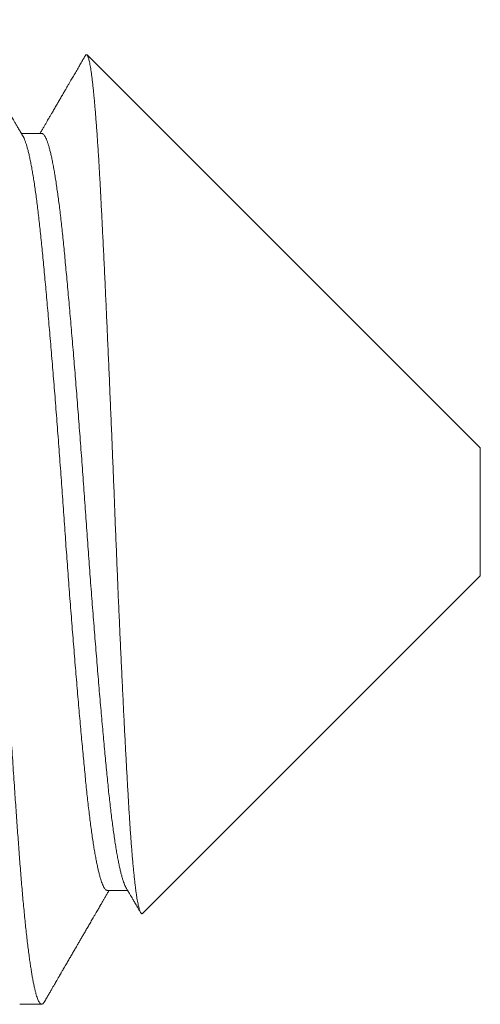
# Model space of a CAD drawing. Extents: x -51 to 58, y -9 to 51.
# Drawn here: x 38 to 39, y -1 to -1 of the extents above; entities that cross this region are included whole.
import ezdxf

# ---------------------------------------------------------------- set-up
doc = ezdxf.new("R2010")
doc.units = 0
doc.header["$MEASUREMENT"] = 0
doc.layers.get('0').update_dxf_attribs({"linetype": 'CONTINUOUS', "lineweight": 15})

msp = doc.modelspace()

# ---------------------------------------------------------------- linework, layer by layer
for p, q in [((38.61766, -1.02066), (38.49314, -0.89614)), ((38.47877, -0.92103), (38.47235, -0.92103)), ((38.61766, -1.02066), (38.61766, -1.06122)), ((38.51075, -1.16813), (38.61766, -1.06122)), ((38.4996, -1.16086), (38.50602, -1.16086)), ((38.47182, -1.19694), (38.47877, -1.19694))]:
    msp.add_line(p, q)
at = {"color": 8}
for points, knots in [([(38.47959, -1.19621), (38.47956, -1.19627), (38.47943, -1.19649), (38.47923, -1.19673), (38.47897, -1.19692), (38.47872, -1.19696), (38.47846, -1.19687), (38.47821, -1.19662), (38.47794, -1.19624), (38.47769, -1.19573), (38.47743, -1.1951), (38.47719, -1.19436), (38.47694, -1.19351), (38.47669, -1.19254), (38.47643, -1.19144), (38.47619, -1.19024), (38.47594, -1.18896), (38.4757, -1.18759), (38.47546, -1.18612), (38.47522, -1.18455), (38.47496, -1.18281), (38.4747, -1.18089), (38.47444, -1.17878), (38.47417, -1.17655), (38.4739, -1.17421), (38.47364, -1.17175), (38.47338, -1.16919), (38.47312, -1.16653), (38.47286, -1.16381), (38.47262, -1.16106), (38.47238, -1.15827), (38.47215, -1.1554), (38.47191, -1.15246), (38.47169, -1.14944), (38.47146, -1.14639), (38.47123, -1.14332), (38.47101, -1.14022), (38.47078, -1.13704), (38.47055, -1.13379), (38.47031, -1.13033), (38.47006, -1.12666), (38.46979, -1.12278), (38.46953, -1.11881), (38.46926, -1.11477), (38.46899, -1.11066), (38.46872, -1.10648), (38.46845, -1.10225), (38.46819, -1.09802), (38.46793, -1.09383), (38.46767, -1.08966), (38.46742, -1.08546), (38.46716, -1.08123), (38.46691, -1.07698), (38.46666, -1.07279), (38.46642, -1.06867), (38.46619, -1.06462), (38.46596, -1.06057), (38.46573, -1.05652), (38.4655, -1.05232), (38.46526, -1.04797), (38.46502, -1.04348), (38.46478, -1.039), (38.46453, -1.03451), (38.46428, -1.03001), (38.46403, -1.02549), (38.46378, -1.02097), (38.46353, -1.01653), (38.46327, -1.01216), (38.46302, -1.00788), (38.46277, -1.00361), (38.46252, -0.99937), (38.46227, -0.99515), (38.46202, -0.99104), (38.46177, -0.98704), (38.46153, -0.98316), (38.46129, -0.97932), (38.46104, -0.97552), (38.46079, -0.97163), (38.46053, -0.96765), (38.46027, -0.9636), (38.46, -0.95963), (38.45974, -0.95573), (38.45948, -0.95192), (38.45922, -0.9482), (38.45896, -0.94457), (38.45871, -0.9411), (38.45847, -0.93777), (38.45823, -0.9346), (38.458, -0.93152), (38.45777, -0.92853), (38.45754, -0.92561), (38.45731, -0.92282), (38.45708, -0.92016), (38.45685, -0.91762), (38.45662, -0.91515), (38.45639, -0.91277), (38.45615, -0.91038), (38.45589, -0.908), (38.45563, -0.90564), (38.45536, -0.9034), (38.45509, -0.90127), (38.45482, -0.89927), (38.45455, -0.89739), (38.45428, -0.89563), (38.45402, -0.89403), (38.45376, -0.89259), (38.4535, -0.89128), (38.45325, -0.8901), (38.453, -0.88904), (38.45274, -0.8881), (38.4525, -0.8873), (38.45226, -0.88663), (38.45203, -0.88608), (38.45181, -0.88564), (38.45158, -0.8853), (38.45135, -0.88507), (38.45115, -0.88495), (38.45103, -0.88496), (38.45099, -0.88496)], [0, 0, 0, 0, 0.003547, 0.012906, 0.022216, 0.031476, 0.040755, 0.050085, 0.059462, 0.068881, 0.077473, 0.086095, 0.094741, 0.10341, 0.112098, 0.120802, 0.129019, 0.137244, 0.145474, 0.153706, 0.161937, 0.171119, 0.180291, 0.189451, 0.198593, 0.207715, 0.216812, 0.225879, 0.234915, 0.243468, 0.251985, 0.260463, 0.268899, 0.277308, 0.285753, 0.293753, 0.301788, 0.309854, 0.317949, 0.32607, 0.335162, 0.34428, 0.353419, 0.362575, 0.371746, 0.380926, 0.390112, 0.3993, 0.408028, 0.416751, 0.425464, 0.434165, 0.442849, 0.451514, 0.459663, 0.467788, 0.475888, 0.483959, 0.491999, 0.500932, 0.509819, 0.518668, 0.527549, 0.536477, 0.545446, 0.554455, 0.563499, 0.572123, 0.580772, 0.589443, 0.598133, 0.606838, 0.615554, 0.62378, 0.632011, 0.640243, 0.648473, 0.656699, 0.665872, 0.67503, 0.684172, 0.693293, 0.702388, 0.711455, 0.720488, 0.729486, 0.737999, 0.746473, 0.754905, 0.763315, 0.771764, 0.780255, 0.788295, 0.796366, 0.804465, 0.812591, 0.82074, 0.829858, 0.838998, 0.848156, 0.857327, 0.866507, 0.875693, 0.884881, 0.894065, 0.902787, 0.911499, 0.920199, 0.928881, 0.937544, 0.946183, 0.954305, 0.9624, 0.970466, 0.9785, 0.9865, 0.995386, 1, 1, 1, 1]), ([(38.49258, -0.89637), (38.4926, -0.89632), (38.49268, -0.89617), (38.49282, -0.89606), (38.49298, -0.89602), (38.49313, -0.89612), (38.49328, -0.89633), (38.49344, -0.89665), (38.49359, -0.89709), (38.49375, -0.89764), (38.4939, -0.89831), (38.49406, -0.8991), (38.49422, -0.89999), (38.49438, -0.90101), (38.49455, -0.90217), (38.49472, -0.90347), (38.49489, -0.9049), (38.49506, -0.90641), (38.49522, -0.90799), (38.49538, -0.90962), (38.49554, -0.91135), (38.4957, -0.91318), (38.49586, -0.91512), (38.49602, -0.91716), (38.49618, -0.91932), (38.49634, -0.92159), (38.4965, -0.92396), (38.49667, -0.92642), (38.49683, -0.92899), (38.49699, -0.93161), (38.49714, -0.93429), (38.49729, -0.93702), (38.49744, -0.93982), (38.49759, -0.94271), (38.49774, -0.94569), (38.4979, -0.94872), (38.49805, -0.95182), (38.49821, -0.95502), (38.49837, -0.95836), (38.49854, -0.96184), (38.49871, -0.96539), (38.49887, -0.96891), (38.49903, -0.9724), (38.49919, -0.97586), (38.49935, -0.97936), (38.49951, -0.98292), (38.49967, -0.98653), (38.49983, -0.9902), (38.5, -0.99394), (38.50016, -0.99774), (38.50033, -1.00158), (38.50049, -1.00546), (38.50066, -1.00937), (38.50082, -1.01324), (38.50098, -1.01708), (38.50114, -1.02087), (38.50129, -1.02468), (38.50145, -1.0285), (38.5016, -1.03234), (38.50176, -1.03622), (38.50191, -1.04012), (38.50206, -1.04404), (38.50222, -1.04797), (38.50238, -1.05189), (38.50254, -1.05582), (38.5027, -1.05966), (38.50286, -1.06342), (38.50301, -1.06709), (38.50317, -1.07075), (38.50333, -1.07439), (38.50349, -1.07801), (38.50365, -1.08162), (38.50382, -1.08522), (38.50398, -1.0888), (38.50415, -1.09235), (38.50432, -1.09586), (38.50449, -1.09933), (38.50465, -1.10268), (38.50481, -1.10591), (38.50497, -1.10903), (38.50513, -1.1121), (38.50529, -1.11511), (38.50545, -1.11808), (38.5056, -1.121), (38.50576, -1.12387), (38.50592, -1.12669), (38.50608, -1.12945), (38.50623, -1.13214), (38.50639, -1.13475), (38.50654, -1.13725), (38.5067, -1.13963), (38.50685, -1.1419), (38.507, -1.14409), (38.50716, -1.1462), (38.50732, -1.14823), (38.50748, -1.15019), (38.50765, -1.15206), (38.50781, -1.15385), (38.50798, -1.15555), (38.50815, -1.15715), (38.50832, -1.15865), (38.50848, -1.16001), (38.50864, -1.16125), (38.5088, -1.16236), (38.50896, -1.16338), (38.50912, -1.16431), (38.50928, -1.16515), (38.50944, -1.16589), (38.5096, -1.16653), (38.50976, -1.16708), (38.50993, -1.16753), (38.51009, -1.16787), (38.51025, -1.1681), (38.5104, -1.16824), (38.51056, -1.16825), (38.51067, -1.16822), (38.51073, -1.16814), (38.51075, -1.16812)], [0, 0, 0, 0, 0.004852, 0.014488, 0.024156, 0.033824, 0.042989, 0.052155, 0.061351, 0.070546, 0.079799, 0.089059, 0.09816, 0.107269, 0.116936, 0.126603, 0.136304, 0.146006, 0.154903, 0.163801, 0.172698, 0.181656, 0.190616, 0.199575, 0.208728, 0.217883, 0.227036, 0.236257, 0.245479, 0.2547, 0.263592, 0.272483, 0.281402, 0.29032, 0.299292, 0.308271, 0.317104, 0.325945, 0.335309, 0.344674, 0.354072, 0.363471, 0.372175, 0.380881, 0.389586, 0.398352, 0.40712, 0.415886, 0.424847, 0.433809, 0.44277, 0.451798, 0.460828, 0.469856, 0.478478, 0.487102, 0.495724, 0.504407, 0.51309, 0.521773, 0.530647, 0.539523, 0.548397, 0.55734, 0.566284, 0.575227, 0.583739, 0.592253, 0.600766, 0.609339, 0.617915, 0.626489, 0.635257, 0.644027, 0.652795, 0.66163, 0.670467, 0.679303, 0.687651, 0.696001, 0.704349, 0.712755, 0.721162, 0.729568, 0.738158, 0.746748, 0.755338, 0.76399, 0.772645, 0.781297, 0.789617, 0.797937, 0.806257, 0.814637, 0.823019, 0.8314, 0.839975, 0.848551, 0.857126, 0.865768, 0.874412, 0.883054, 0.891128, 0.899204, 0.907277, 0.915407, 0.923539, 0.931669, 0.939976, 0.948284, 0.956591, 0.964959, 0.973329, 0.981697, 0.989771, 0.997846, 1, 1, 1, 1]), ([(38.4996, -1.16085), (38.49952, -1.16084), (38.49935, -1.16083), (38.49909, -1.16066), (38.4988, -1.16035), (38.49851, -1.15991), (38.49822, -1.15934), (38.49792, -1.15863), (38.49762, -1.15779), (38.49732, -1.15681), (38.49702, -1.1557), (38.49671, -1.15447), (38.49641, -1.15312), (38.49611, -1.15165), (38.4958, -1.15004), (38.4955, -1.1483), (38.49519, -1.14642), (38.49489, -1.14443), (38.49458, -1.14232), (38.49428, -1.1401), (38.49399, -1.13778), (38.49369, -1.13536), (38.4934, -1.13285), (38.49312, -1.13026), (38.49284, -1.12758), (38.49257, -1.12482), (38.49229, -1.12197), (38.49201, -1.11905), (38.49173, -1.11605), (38.49144, -1.11295), (38.49115, -1.10974), (38.49085, -1.10641), (38.49055, -1.10299), (38.49025, -1.09948), (38.48994, -1.0959), (38.48963, -1.09225), (38.48932, -1.08854), (38.48902, -1.08477), (38.48871, -1.08096), (38.4884, -1.07711), (38.4881, -1.07322), (38.48779, -1.0693), (38.48749, -1.06539), (38.4872, -1.06148), (38.48691, -1.05759), (38.48662, -1.0537), (38.48634, -1.04978), (38.48606, -1.04585), (38.48578, -1.04191), (38.4855, -1.03797), (38.48522, -1.03402), (38.48494, -1.03006), (38.48465, -1.02609), (38.48435, -1.02212), (38.48406, -1.01816), (38.48376, -1.01421), (38.48345, -1.01029), (38.48315, -1.00639), (38.48285, -1.00254), (38.48254, -0.99876), (38.48224, -0.99504), (38.48194, -0.99138), (38.48163, -0.98775), (38.48133, -0.98416), (38.48102, -0.98061), (38.48072, -0.97714), (38.48042, -0.97376), (38.48012, -0.97046), (38.47983, -0.96725), (38.47954, -0.96415), (38.47925, -0.96114), (38.47897, -0.95824), (38.4787, -0.95544), (38.47842, -0.95273), (38.47814, -0.95011), (38.47786, -0.9476), (38.47757, -0.94518), (38.47728, -0.94286), (38.47699, -0.94063), (38.47669, -0.93848), (38.47638, -0.93643), (38.47608, -0.9345), (38.47577, -0.93268), (38.47546, -0.93099), (38.47515, -0.92943), (38.47485, -0.92799), (38.47454, -0.92669), (38.47423, -0.92552), (38.47393, -0.92449), (38.47363, -0.92358), (38.47333, -0.92283), (38.47309, -0.9223), (38.47295, -0.92206), (38.4729, -0.92199)], [0, 0, 0, 0, 0.009127, 0.020057, 0.031048, 0.042095, 0.053168, 0.064284, 0.075438, 0.086624, 0.097835, 0.108863, 0.119904, 0.130951, 0.141997, 0.153262, 0.164513, 0.175744, 0.186949, 0.198121, 0.209255, 0.220343, 0.231356, 0.242313, 0.253207, 0.264042, 0.274915, 0.285656, 0.296453, 0.307302, 0.318196, 0.329353, 0.340545, 0.351767, 0.363011, 0.374271, 0.38554, 0.396813, 0.408057, 0.419291, 0.430509, 0.441704, 0.452869, 0.4638, 0.474691, 0.485536, 0.49633, 0.507285, 0.518176, 0.529037, 0.539962, 0.550948, 0.56199, 0.573083, 0.584196, 0.595347, 0.60653, 0.617739, 0.628967, 0.640008, 0.651054, 0.6621, 0.673141, 0.684393, 0.695627, 0.706834, 0.718009, 0.729146, 0.740238, 0.75128, 0.762242, 0.773142, 0.783979, 0.794846, 0.805778, 0.816572, 0.827417, 0.838308, 0.849239, 0.860429, 0.871648, 0.88289, 0.894149, 0.905418, 0.916691, 0.92796, 0.939196, 0.950415, 0.961612, 0.97278, 0.983912, 0.994806, 1, 1, 1, 1]), ([(38.50547, -1.15991), (38.50546, -1.1599), (38.50536, -1.15975), (38.50516, -1.15933), (38.50487, -1.15863), (38.50457, -1.15779), (38.50426, -1.15681), (38.50396, -1.1557), (38.50366, -1.15447), (38.50336, -1.15312), (38.50305, -1.15165), (38.50275, -1.15004), (38.50244, -1.1483), (38.50214, -1.14642), (38.50183, -1.14443), (38.50153, -1.14232), (38.50123, -1.1401), (38.50093, -1.13778), (38.50064, -1.13536), (38.50035, -1.13285), (38.50006, -1.13026), (38.49978, -1.12758), (38.49951, -1.12482), (38.49923, -1.12197), (38.49895, -1.11905), (38.49867, -1.11605), (38.49839, -1.11295), (38.49809, -1.10974), (38.4978, -1.10641), (38.49749, -1.10299), (38.49719, -1.09948), (38.49688, -1.0959), (38.49658, -1.09225), (38.49627, -1.08854), (38.49596, -1.08477), (38.49565, -1.08096), (38.49535, -1.07711), (38.49504, -1.07322), (38.49474, -1.0693), (38.49444, -1.06539), (38.49414, -1.06148), (38.49385, -1.05759), (38.49357, -1.0537), (38.49328, -1.04978), (38.493, -1.04585), (38.49272, -1.04191), (38.49245, -1.03797), (38.49217, -1.03402), (38.49188, -1.03006), (38.49159, -1.02609), (38.4913, -1.02212), (38.491, -1.01816), (38.4907, -1.01421), (38.4904, -1.01029), (38.49009, -1.00639), (38.48979, -1.00254), (38.48949, -0.99876), (38.48918, -0.99504), (38.48888, -0.99138), (38.48858, -0.98775), (38.48827, -0.98416), (38.48797, -0.98061), (38.48767, -0.97714), (38.48737, -0.97376), (38.48707, -0.97046), (38.48677, -0.96725), (38.48648, -0.96415), (38.4862, -0.96114), (38.48592, -0.95824), (38.48564, -0.95544), (38.48537, -0.95273), (38.48509, -0.95011), (38.4848, -0.9476), (38.48452, -0.94518), (38.48423, -0.94286), (38.48393, -0.94063), (38.48363, -0.93848), (38.48333, -0.93643), (38.48302, -0.9345), (38.48271, -0.93268), (38.48241, -0.93099), (38.4821, -0.92943), (38.48179, -0.92799), (38.48148, -0.92669), (38.48118, -0.92552), (38.48087, -0.92449), (38.48057, -0.92359), (38.48028, -0.92283), (38.47998, -0.9222), (38.4797, -0.92171), (38.47942, -0.92135), (38.47914, -0.92112), (38.47892, -0.92102), (38.4788, -0.92104), (38.47877, -0.92104)], [0, 0, 0, 0, 0.000416, 0.011488, 0.022605, 0.033759, 0.044944, 0.056155, 0.067184, 0.078225, 0.089272, 0.100318, 0.111582, 0.122834, 0.134065, 0.14527, 0.156442, 0.167576, 0.178664, 0.189677, 0.200634, 0.211528, 0.222363, 0.233236, 0.243977, 0.254775, 0.265623, 0.276517, 0.287674, 0.298867, 0.310088, 0.321332, 0.332592, 0.343862, 0.355134, 0.366379, 0.377613, 0.388831, 0.400025, 0.411191, 0.422122, 0.433013, 0.443858, 0.454652, 0.465607, 0.476498, 0.487359, 0.498283, 0.50927, 0.520312, 0.531405, 0.542518, 0.553669, 0.564852, 0.576061, 0.587289, 0.59833, 0.609376, 0.620423, 0.631463, 0.642716, 0.653949, 0.665156, 0.676332, 0.687468, 0.698561, 0.709603, 0.720564, 0.731464, 0.742302, 0.753169, 0.764101, 0.774894, 0.785739, 0.79663, 0.807562, 0.818751, 0.829971, 0.841213, 0.852472, 0.863741, 0.875014, 0.886283, 0.897519, 0.908738, 0.919935, 0.931103, 0.942235, 0.953129, 0.963978, 0.974775, 0.985516, 0.996412, 1, 1, 1, 1])]:
    msp.add_open_spline(points, degree=3, knots=knots, dxfattribs=at)
for points, knots in [([(38.4729, -0.92197), (38.47265, -0.92155), (38.47218, -0.92073), (38.4715, -0.91956), (38.47089, -0.91851), (38.47034, -0.91756), (38.46987, -0.91677), (38.46949, -0.91611), (38.46918, -0.91557), (38.46891, -0.91512), (38.46869, -0.91474), (38.46852, -0.91444), (38.46838, -0.9142), (38.46827, -0.91402), (38.46817, -0.91383), (38.46805, -0.91363), (38.4679, -0.91337), (38.46771, -0.91305), (38.4675, -0.91268), (38.46725, -0.91226), (38.46678, -0.91144), (38.4661, -0.91027), (38.46517, -0.90867), (38.46422, -0.90703), (38.46323, -0.90534), (38.46225, -0.90365), (38.46126, -0.90194), (38.46023, -0.90016), (38.4593, -0.89857), (38.4585, -0.8972), (38.45787, -0.8961), (38.45728, -0.89508), (38.45679, -0.89425), (38.4564, -0.89358), (38.4561, -0.89305), (38.45586, -0.89264), (38.45568, -0.89233), (38.45553, -0.89207), (38.45534, -0.89175), (38.45509, -0.89131), (38.45474, -0.89072), (38.45431, -0.88997), (38.45379, -0.88908), (38.4532, -0.88806), (38.45253, -0.88691), (38.45206, -0.88609), (38.45181, -0.88566)], [0, 0, 0, 0, 0.03524, 0.067416, 0.096527, 0.122572, 0.14555, 0.162355, 0.177029, 0.189573, 0.199985, 0.208267, 0.214416, 0.219494, 0.223712, 0.229416, 0.236605, 0.245279, 0.255439, 0.267086, 0.280213, 0.322831, 0.36427, 0.412061, 0.458178, 0.504588, 0.551099, 0.599961, 0.651175, 0.682456, 0.713612, 0.741668, 0.766405, 0.782711, 0.797165, 0.809768, 0.816328, 0.822728, 0.831415, 0.84273, 0.859627, 0.880249, 0.904597, 0.932671, 0.964472, 1, 1, 1, 1]), ([(38.49257, -0.89637), (38.49255, -0.89639), (38.49249, -0.8965), (38.49237, -0.89671), (38.49221, -0.897), (38.49197, -0.8974), (38.49166, -0.89793), (38.49129, -0.89857), (38.49091, -0.89923), (38.49036, -0.90017), (38.48967, -0.90136), (38.48885, -0.90277), (38.48816, -0.90396), (38.48757, -0.90497), (38.48706, -0.90585), (38.48651, -0.9068), (38.48593, -0.9078), (38.48531, -0.90887), (38.48465, -0.91), (38.48398, -0.91115), (38.48339, -0.91216), (38.48291, -0.91299), (38.48255, -0.91362), (38.48222, -0.91419), (38.48193, -0.91469), (38.48166, -0.91514), (38.48142, -0.91557), (38.48115, -0.91602), (38.48084, -0.91655), (38.48047, -0.91719), (38.48004, -0.91794), (38.47954, -0.91879), (38.47898, -0.91976), (38.47854, -0.92051), (38.47829, -0.92095), (38.47824, -0.92103)], [0, 0, 0, 0, 0.003239, 0.013288, 0.024922, 0.038142, 0.062119, 0.089331, 0.116404, 0.142878, 0.203502, 0.260733, 0.314572, 0.347945, 0.38378, 0.422081, 0.462849, 0.506082, 0.551779, 0.599941, 0.646825, 0.674895, 0.700412, 0.723378, 0.743792, 0.761654, 0.778531, 0.795551, 0.81699, 0.842849, 0.873128, 0.907823, 0.946936, 0.990464, 1, 1, 1, 1]), ([(38.50547, -1.15991), (38.50561, -1.16016), (38.50587, -1.16061), (38.50624, -1.16125), (38.50656, -1.16179), (38.50682, -1.16223), (38.50702, -1.16258), (38.50717, -1.16283), (38.50727, -1.16301), (38.50735, -1.16315), (38.50748, -1.16338), (38.50769, -1.16373), (38.50799, -1.16425), (38.50833, -1.16484), (38.50872, -1.1655), (38.50914, -1.16622), (38.50959, -1.16701), (38.50992, -1.16757), (38.51009, -1.16786), (38.5101, -1.16788)], [0, 0, 0, 0, 0.091879, 0.171723, 0.239527, 0.295293, 0.339016, 0.370236, 0.389853, 0.405428, 0.423294, 0.475052, 0.539795, 0.617528, 0.697909, 0.788648, 0.889667, 0.992001, 1, 1, 1, 1]), ([(38.47959, -1.19622), (38.47983, -1.19581), (38.48029, -1.19502), (38.48095, -1.19388), (38.48155, -1.19284), (38.48209, -1.19191), (38.48257, -1.19108), (38.483, -1.19035), (38.48336, -1.18972), (38.48367, -1.18919), (38.48392, -1.18876), (38.48411, -1.18843), (38.48426, -1.18818), (38.48438, -1.18797), (38.4845, -1.18777), (38.48464, -1.18752), (38.4848, -1.18724), (38.48499, -1.18691), (38.4852, -1.18655), (38.48561, -1.18584), (38.48622, -1.1848), (38.48697, -1.1835), (38.48769, -1.18226), (38.48838, -1.18107), (38.48907, -1.17989), (38.48971, -1.17879), (38.49032, -1.17774), (38.4909, -1.17673), (38.49152, -1.17567), (38.49217, -1.17455), (38.49285, -1.17337), (38.49357, -1.17214), (38.4943, -1.17087), (38.49498, -1.16971), (38.49556, -1.16871), (38.49603, -1.16791), (38.49644, -1.16721), (38.49678, -1.16661), (38.49704, -1.16618), (38.49721, -1.16588), (38.49733, -1.16567), (38.49748, -1.16541), (38.49771, -1.16502), (38.49801, -1.16451), (38.49839, -1.16385), (38.49885, -1.16306), (38.49939, -1.16213), (38.49982, -1.16138), (38.50008, -1.16094), (38.50013, -1.16086)], [0, 0, 0, 0, 0.035028, 0.067183, 0.096466, 0.122878, 0.146418, 0.167087, 0.184886, 0.199814, 0.211873, 0.221061, 0.228195, 0.232948, 0.238724, 0.245633, 0.253677, 0.262855, 0.273167, 0.284614, 0.322992, 0.361102, 0.394878, 0.428418, 0.461722, 0.49517, 0.522069, 0.550554, 0.580625, 0.612282, 0.645523, 0.68035, 0.716761, 0.752985, 0.778773, 0.80159, 0.821438, 0.838317, 0.852227, 0.858068, 0.863173, 0.87008, 0.880858, 0.895507, 0.914025, 0.936413, 0.962669, 0.992793, 1, 1, 1, 1])]:
    msp.add_open_spline(points, degree=3, knots=knots)

doc.saveas('drawing.dxf')
